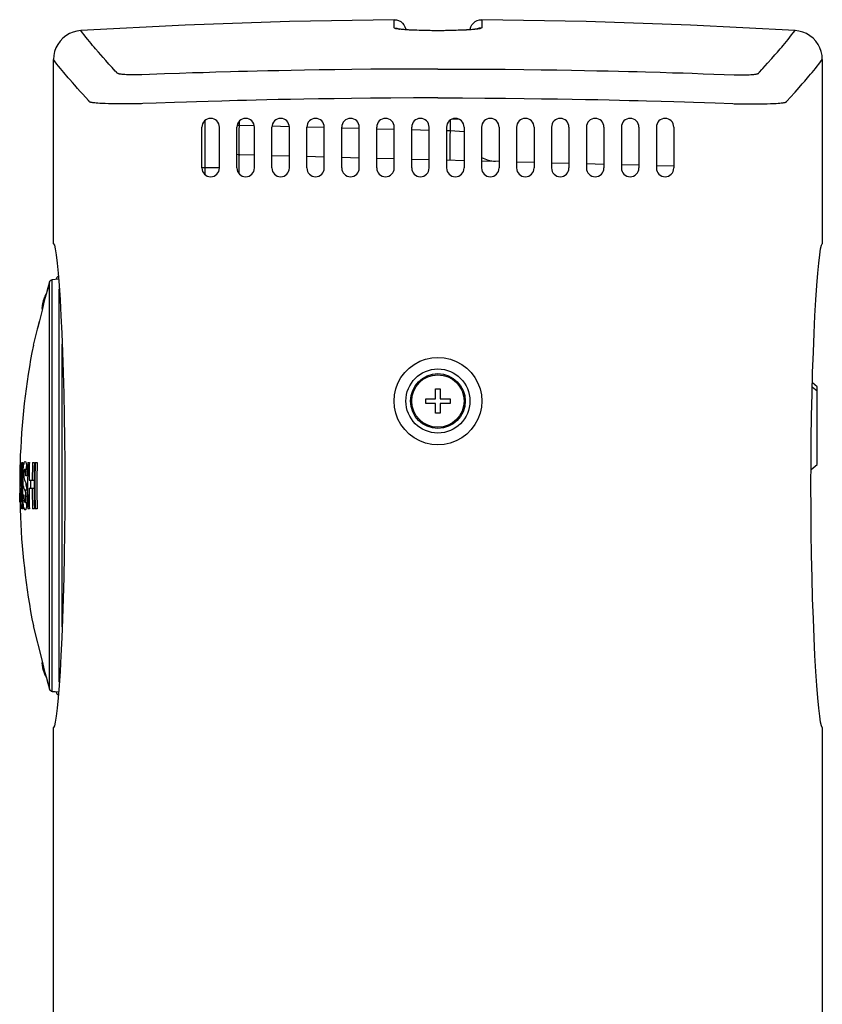
# Model space of a CAD drawing. Extents: x 2007 to 3605, y -1597 to -594.
# Drawn here: x 2204 to 2342, y -825 to -656 of the extents above; entities that cross this region are included whole.
import ezdxf

# ---------------------------------------------------------------- set-up
doc = ezdxf.new("R2010")
doc.units = 0
doc.header["$LTSCALE"] = 1.25
doc.layers.get('0').update_dxf_attribs({"linetype": 'CONTINUOUS'})

msp = doc.modelspace()

# ---------------------------------------------------------------- linework, layer by layer
at = {"color": 0, "linetype": 'CONTINUOUS'}
for p, q in [((2232.42, -656.91), (2214.51, -657.85)), ((2250.35, -656.29), (2232.42, -656.91)), ((2268.29, -656), (2250.35, -656.29)), ((2268.29, -656), (2268.68, -656.03)), ((2268.29, -657.4), (2268.29, -656)), ((2268.68, -656.03), (2269.06, -656.14)), ((2269.06, -656.14), (2269.41, -656.33)), ((2269.41, -656.33), (2269.71, -656.58)), ((2269.71, -656.58), (2269.96, -656.88)), ((2269.96, -656.88), (2270.15, -657.23)), ((2270.15, -657.23), (2270.27, -657.61)), ((2281.34, -657.61), (2281.46, -657.23)), ((2281.46, -657.23), (2281.64, -656.88)), ((2281.64, -656.88), (2281.9, -656.58)), ((2281.9, -656.58), (2282.2, -656.33)), ((2282.2, -656.33), (2282.55, -656.14)), ((2282.55, -656.14), (2282.93, -656.03)), ((2282.93, -656.03), (2283.32, -656)), ((2301.25, -656.29), (2283.32, -656)), ((2283.32, -656), (2283.32, -657.4)), ((2319.18, -656.91), (2301.25, -656.29)), ((2337.1, -657.85), (2319.18, -656.91)), ((2211.95, -658.74), (2211.42, -659.17)), ((2212.54, -658.39), (2211.95, -658.74)), ((2213.17, -658.12), (2212.54, -658.39)), ((2213.83, -657.94), (2213.17, -658.12)), ((2214.51, -657.85), (2213.83, -657.94)), ((2214.79, -658.23), (2214.51, -657.85)), ((2215.09, -658.62), (2214.79, -658.23)), ((2215.38, -659), (2215.09, -658.62)), ((2268.36, -657.47), (2268.29, -657.4)), ((2268.29, -657.4), (2268.74, -657.45)), ((2268.59, -657.54), (2268.36, -657.47)), ((2268.96, -657.6), (2268.59, -657.54)), ((2268.74, -657.45), (2269.16, -657.6)), ((2269.48, -657.67), (2268.96, -657.6)), ((2269.06, -657.59), (2269.05, -657.59)), ((2269.13, -657.6), (2269.06, -657.59)), ((2269.24, -657.62), (2269.13, -657.6)), ((2269.16, -657.6), (2269.18, -657.61)), ((2269.37, -657.64), (2269.24, -657.62)), ((2269.54, -657.66), (2269.37, -657.64)), ((2270.12, -657.72), (2269.48, -657.67)), ((2269.73, -657.68), (2269.54, -657.66)), ((2269.95, -657.7), (2269.73, -657.68)), ((2270.2, -657.72), (2269.95, -657.7)), ((2270.88, -657.77), (2270.12, -657.72)), ((2270.47, -657.74), (2270.2, -657.72)), ((2270.27, -657.61), (2270.28, -657.72)), ((2270.77, -657.75), (2270.47, -657.74)), ((2271.09, -657.77), (2270.77, -657.75)), ((2271.74, -657.81), (2270.88, -657.77)), ((2271.44, -657.79), (2271.09, -657.77)), ((2271.8, -657.81), (2271.44, -657.79)), ((2272.68, -657.84), (2271.74, -657.81)), ((2272.2, -657.82), (2271.8, -657.81)), ((2272.61, -657.83), (2272.2, -657.82)), ((2273.04, -657.85), (2272.61, -657.83)), ((2273.69, -657.87), (2272.68, -657.84)), ((2273.5, -657.86), (2273.04, -657.85)), ((2273.97, -657.87), (2273.5, -657.86)), ((2274.74, -657.88), (2273.69, -657.87)), ((2274.46, -657.87), (2273.97, -657.87)), ((2274.96, -657.88), (2274.46, -657.87)), ((2275.8, -657.89), (2274.74, -657.88)), ((2275.8, -657.88), (2274.96, -657.88)), ((2276.87, -657.88), (2275.8, -657.89)), ((2276.63, -657.88), (2275.8, -657.88)), ((2277.11, -657.87), (2276.61, -657.88)), ((2277.92, -657.87), (2276.87, -657.88)), ((2277.58, -657.87), (2277.1, -657.87)), ((2278.04, -657.86), (2277.57, -657.87)), ((2278.93, -657.84), (2277.92, -657.87)), ((2278.47, -657.85), (2278.03, -657.86)), ((2278.48, -657.85), (2278.04, -657.86)), ((2278.9, -657.84), (2278.47, -657.85)), ((2279.3, -657.82), (2278.89, -657.84)), ((2279.87, -657.81), (2278.93, -657.84)), ((2279.68, -657.81), (2279.29, -657.82)), ((2280.04, -657.8), (2279.67, -657.81)), ((2280.73, -657.77), (2279.87, -657.81)), ((2280.38, -657.78), (2280.04, -657.8)), ((2280.7, -657.76), (2280.38, -657.78)), ((2281, -657.74), (2280.69, -657.76)), ((2281.48, -657.72), (2280.73, -657.77)), ((2281.27, -657.73), (2280.99, -657.74)), ((2281.52, -657.71), (2281.27, -657.73)), ((2281.33, -657.72), (2281.34, -657.61)), ((2282.13, -657.67), (2281.48, -657.72)), ((2281.75, -657.69), (2281.52, -657.71)), ((2281.95, -657.67), (2281.75, -657.69)), ((2282.13, -657.65), (2281.95, -657.67)), ((2282.65, -657.61), (2282.13, -657.67)), ((2282.28, -657.63), (2282.13, -657.65)), ((2282.41, -657.61), (2282.28, -657.63)), ((2282.5, -657.6), (2282.41, -657.61)), ((2282.45, -657.6), (2282.43, -657.61)), ((2282.87, -657.45), (2282.45, -657.6)), ((2282.56, -657.59), (2282.5, -657.6)), ((2282.58, -657.58), (2282.56, -657.59)), ((2282.58, -657.58), (2282.58, -657.58)), ((2283.02, -657.54), (2282.65, -657.61)), ((2283.32, -657.4), (2282.87, -657.45)), ((2283.25, -657.47), (2283.02, -657.54)), ((2283.32, -657.4), (2283.25, -657.47)), ((2336.22, -659), (2336.52, -658.62)), ((2336.52, -658.62), (2336.81, -658.23)), ((2336.81, -658.23), (2337.1, -657.85)), ((2337.78, -657.94), (2337.1, -657.85)), ((2338.44, -658.12), (2337.78, -657.94)), ((2339.07, -658.39), (2338.44, -658.12)), ((2339.65, -658.74), (2339.07, -658.39)), ((2340.19, -659.17), (2339.65, -658.74)), ((2210.55, -660.23), (2210.24, -660.84)), ((2210.95, -659.67), (2210.55, -660.23)), ((2211.42, -659.17), (2210.95, -659.67)), ((2215.68, -659.37), (2215.38, -659)), ((2215.97, -659.72), (2215.68, -659.37)), ((2216.26, -660.07), (2215.97, -659.72)), ((2216.53, -660.4), (2216.26, -660.07)), ((2216.8, -660.71), (2216.53, -660.4)), ((2334.81, -660.71), (2335.07, -660.4)), ((2335.07, -660.4), (2335.35, -660.07)), ((2335.35, -660.07), (2335.63, -659.72)), ((2335.63, -659.72), (2335.93, -659.37)), ((2335.93, -659.37), (2336.22, -659)), ((2340.66, -659.67), (2340.19, -659.17)), ((2341.05, -660.23), (2340.66, -659.67)), ((2341.37, -660.84), (2341.05, -660.23)), ((2209.87, -662.15), (2209.82, -662.84)), ((2210.01, -661.48), (2209.87, -662.15)), ((2210.24, -660.84), (2210.01, -661.48)), ((2217.05, -661.01), (2216.8, -660.71)), ((2217.53, -661.56), (2217.05, -661.01)), ((2217.95, -662.04), (2217.53, -661.56)), ((2218.33, -662.47), (2217.95, -662.04)), ((2333.11, -662.67), (2333.66, -662.04)), ((2333.66, -662.04), (2334.08, -661.56)), ((2334.08, -661.56), (2334.56, -661.01)), ((2334.56, -661.01), (2334.81, -660.71)), ((2341.6, -661.48), (2341.37, -660.84)), ((2341.74, -662.15), (2341.6, -661.48)), ((2341.79, -662.84), (2341.74, -662.15)), ((2209.82, -694.45), (2209.82, -662.84)), ((2210.1, -663.22), (2209.82, -662.84)), ((2210.4, -663.6), (2210.1, -663.22)), ((2210.7, -663.98), (2210.4, -663.6)), ((2210.99, -664.35), (2210.7, -663.98)), ((2218.81, -663.02), (2218.33, -662.47)), ((2219.33, -663.6), (2218.81, -663.02)), ((2219.88, -664.22), (2219.33, -663.6)), ((2331.58, -664.38), (2332.4, -663.47)), ((2332.4, -663.47), (2333.11, -662.67)), ((2340.62, -664.35), (2340.91, -663.98)), ((2340.91, -663.98), (2341.21, -663.6)), ((2341.21, -663.6), (2341.5, -663.22)), ((2341.5, -663.22), (2341.79, -662.84)), ((2341.79, -662.84), (2341.79, -694.45)), ((2211.28, -664.7), (2210.99, -664.35)), ((2211.57, -665.05), (2211.28, -664.7)), ((2211.84, -665.37), (2211.57, -665.05)), ((2212.11, -665.69), (2211.84, -665.37)), ((2212.36, -665.98), (2212.11, -665.69)), ((2220.42, -664.81), (2219.88, -664.22)), ((2220.55, -664.96), (2220.42, -664.81)), ((2220.64, -665.06), (2220.55, -664.96)), ((2220.66, -665.08), (2220.64, -665.06)), ((2220.7, -665.12), (2220.66, -665.08)), ((2220.71, -665.14), (2220.7, -665.12)), ((2220.72, -665.15), (2220.71, -665.14)), ((2220.74, -665.16), (2220.72, -665.15)), ((2220.75, -665.18), (2220.74, -665.16)), ((2220.76, -665.19), (2220.75, -665.18)), ((2220.78, -665.2), (2220.76, -665.19)), ((2220.79, -665.21), (2220.78, -665.2)), ((2220.82, -665.22), (2220.79, -665.21)), ((2220.85, -665.24), (2220.82, -665.22)), ((2220.89, -665.25), (2220.85, -665.24)), ((2220.94, -665.27), (2220.89, -665.25)), ((2221, -665.29), (2220.94, -665.27)), ((2221.08, -665.31), (2221, -665.29)), ((2221.17, -665.33), (2221.08, -665.31)), ((2221.28, -665.35), (2221.17, -665.33)), ((2221.42, -665.37), (2221.28, -665.35)), ((2221.6, -665.39), (2221.42, -665.37)), ((2221.82, -665.41), (2221.6, -665.39)), ((2222.08, -665.43), (2221.82, -665.41)), ((2222.36, -665.45), (2222.08, -665.43)), ((2222.66, -665.46), (2222.36, -665.45)), ((2222.96, -665.47), (2222.66, -665.46)), ((2223.24, -665.48), (2222.96, -665.47)), ((2223.49, -665.48), (2223.24, -665.48)), ((2223.73, -665.48), (2223.49, -665.48)), ((2223.95, -665.48), (2223.73, -665.48)), ((2224.16, -665.48), (2223.95, -665.48)), ((2224.35, -665.47), (2224.16, -665.48)), ((2224.7, -665.46), (2224.35, -665.47)), ((2224.97, -665.46), (2224.7, -665.46)), ((2228.85, -665.31), (2224.97, -665.46)), ((2231.45, -665.22), (2228.85, -665.31)), ((2233.7, -665.14), (2231.45, -665.22)), ((2235.53, -665.09), (2233.7, -665.14)), ((2237.68, -665.02), (2235.53, -665.09)), ((2240.19, -664.95), (2237.68, -665.02)), ((2241.59, -664.91), (2240.19, -664.95)), ((2243.12, -664.87), (2241.59, -664.91)), ((2244.78, -664.83), (2243.12, -664.87)), ((2246.58, -664.79), (2244.78, -664.83)), ((2248.52, -664.75), (2246.58, -664.79)), ((2250.62, -664.71), (2248.52, -664.75)), ((2252.9, -664.66), (2250.62, -664.71)), ((2255.39, -664.62), (2252.9, -664.66)), ((2258.1, -664.58), (2255.39, -664.62)), ((2261.05, -664.54), (2258.1, -664.58)), ((2264.26, -664.51), (2261.05, -664.54)), ((2267.77, -664.49), (2264.26, -664.51)), ((2271.61, -664.47), (2267.77, -664.49)), ((2275.8, -664.46), (2271.61, -664.47)), ((2275.8, -664.46), (2280, -664.47)), ((2280, -664.47), (2283.83, -664.49)), ((2283.83, -664.49), (2287.34, -664.51)), ((2287.34, -664.51), (2290.56, -664.54)), ((2290.56, -664.54), (2293.51, -664.58)), ((2293.51, -664.58), (2296.22, -664.62)), ((2296.22, -664.62), (2298.71, -664.66)), ((2298.71, -664.66), (2300.99, -664.71)), ((2300.99, -664.71), (2303.09, -664.75)), ((2303.09, -664.75), (2305.03, -664.79)), ((2305.03, -664.79), (2306.82, -664.83)), ((2306.82, -664.83), (2308.49, -664.87)), ((2308.49, -664.87), (2310.02, -664.91)), ((2310.02, -664.91), (2311.42, -664.95)), ((2311.42, -664.95), (2313.93, -665.02)), ((2313.93, -665.02), (2316.08, -665.09)), ((2316.08, -665.09), (2317.9, -665.14)), ((2317.9, -665.14), (2319.47, -665.2)), ((2319.47, -665.2), (2321.34, -665.26)), ((2321.34, -665.26), (2323.16, -665.33)), ((2323.16, -665.33), (2324.94, -665.39)), ((2324.94, -665.39), (2326.64, -665.46)), ((2326.64, -665.46), (2326.91, -665.46)), ((2326.91, -665.46), (2327.26, -665.47)), ((2327.26, -665.47), (2327.45, -665.48)), ((2327.45, -665.48), (2327.65, -665.48)), ((2327.65, -665.48), (2327.88, -665.48)), ((2327.88, -665.48), (2328.11, -665.48)), ((2328.11, -665.48), (2328.37, -665.48)), ((2328.37, -665.48), (2328.65, -665.47)), ((2328.65, -665.47), (2328.95, -665.46)), ((2328.95, -665.46), (2329.25, -665.45)), ((2329.25, -665.45), (2329.53, -665.43)), ((2329.53, -665.43), (2329.79, -665.41)), ((2329.79, -665.41), (2330.01, -665.39)), ((2330.01, -665.39), (2330.18, -665.37)), ((2330.18, -665.37), (2330.32, -665.35)), ((2330.32, -665.35), (2330.44, -665.33)), ((2330.44, -665.33), (2330.53, -665.31)), ((2330.53, -665.31), (2330.61, -665.29)), ((2330.61, -665.29), (2330.67, -665.27)), ((2330.67, -665.27), (2330.72, -665.25)), ((2330.72, -665.25), (2330.76, -665.24)), ((2330.76, -665.24), (2330.79, -665.22)), ((2330.79, -665.22), (2330.81, -665.21)), ((2330.81, -665.21), (2330.83, -665.2)), ((2330.83, -665.2), (2330.85, -665.19)), ((2330.85, -665.19), (2330.86, -665.18)), ((2330.86, -665.18), (2330.87, -665.16)), ((2330.87, -665.16), (2330.88, -665.15)), ((2330.88, -665.15), (2330.9, -665.14)), ((2330.9, -665.14), (2330.91, -665.12)), ((2330.91, -665.12), (2330.95, -665.08)), ((2330.95, -665.08), (2330.97, -665.06)), ((2330.97, -665.06), (2331.03, -664.98)), ((2331.03, -664.98), (2331.41, -664.57)), ((2331.41, -664.57), (2331.58, -664.38)), ((2339.25, -665.98), (2339.5, -665.69)), ((2339.5, -665.69), (2339.77, -665.37)), ((2339.77, -665.37), (2340.04, -665.05)), ((2340.04, -665.05), (2340.33, -664.7)), ((2340.33, -664.7), (2340.62, -664.35)), ((2212.6, -666.26), (2212.36, -665.98)), ((2213.05, -666.78), (2212.6, -666.26)), ((2213.45, -667.24), (2213.05, -666.78)), ((2213.96, -667.82), (2213.45, -667.24)), ((2337.81, -667.64), (2338.35, -667.01)), ((2338.35, -667.01), (2338.78, -666.53)), ((2338.78, -666.53), (2339.25, -665.98)), ((2214.39, -668.3), (2213.96, -667.82)), ((2214.84, -668.8), (2214.39, -668.3)), ((2215.82, -669.89), (2214.84, -668.8)), ((2336.28, -669.34), (2337.1, -668.44)), ((2337.1, -668.44), (2337.81, -667.64)), ((2215.85, -669.92), (2215.82, -669.89)), ((2215.9, -669.97), (2215.85, -669.92)), ((2215.92, -670), (2215.9, -669.97)), ((2215.94, -670.02), (2215.92, -670)), ((2215.96, -670.04), (2215.94, -670.02)), ((2215.98, -670.06), (2215.96, -670.04)), ((2215.99, -670.08), (2215.98, -670.06)), ((2216.01, -670.1), (2215.99, -670.08)), ((2216.02, -670.11), (2216.01, -670.1)), ((2216.04, -670.13), (2216.02, -670.11)), ((2216.05, -670.14), (2216.04, -670.13)), ((2216.08, -670.15), (2216.05, -670.14)), ((2216.11, -670.16), (2216.08, -670.15)), ((2216.15, -670.17), (2216.11, -670.16)), ((2216.19, -670.18), (2216.15, -670.17)), ((2216.26, -670.2), (2216.19, -670.18)), ((2216.34, -670.22), (2216.26, -670.2)), ((2216.44, -670.23), (2216.34, -670.22)), ((2216.56, -670.25), (2216.44, -670.23)), ((2216.71, -670.27), (2216.56, -670.25)), ((2216.9, -670.29), (2216.71, -670.27)), ((2217.12, -670.31), (2216.9, -670.29)), ((2217.4, -670.33), (2217.12, -670.31)), ((2217.75, -670.35), (2217.4, -670.33)), ((2218.19, -670.37), (2217.75, -670.35)), ((2218.7, -670.39), (2218.19, -670.37)), ((2219.27, -670.41), (2218.7, -670.39)), ((2219.86, -670.42), (2219.27, -670.41)), ((2220.45, -670.43), (2219.86, -670.42)), ((2221.01, -670.44), (2220.45, -670.43)), ((2221.52, -670.44), (2221.01, -670.44)), ((2221.99, -670.44), (2221.52, -670.44)), ((2222.43, -670.44), (2221.99, -670.44)), ((2223.23, -670.43), (2222.43, -670.44)), ((2223.91, -670.43), (2223.23, -670.43)), ((2224.72, -670.41), (2223.91, -670.43)), ((2224.94, -670.41), (2224.72, -670.41)), ((2225.16, -670.4), (2224.94, -670.41)), ((2227.46, -670.31), (2225.16, -670.4)), ((2230.6, -670.2), (2227.46, -670.31)), ((2232.67, -670.13), (2230.6, -670.2)), ((2234.38, -670.08), (2232.67, -670.13)), ((2236.37, -670.02), (2234.38, -670.08)), ((2238.7, -669.95), (2236.37, -670.02)), ((2240.01, -669.91), (2238.7, -669.95)), ((2241.42, -669.88), (2240.01, -669.91)), ((2242.96, -669.84), (2241.42, -669.88)), ((2244.63, -669.8), (2242.96, -669.84)), ((2246.43, -669.75), (2244.63, -669.8)), ((2248.38, -669.71), (2246.43, -669.75)), ((2250.49, -669.67), (2248.38, -669.71)), ((2252.79, -669.63), (2250.49, -669.67)), ((2255.29, -669.59), (2252.79, -669.63)), ((2258.01, -669.55), (2255.29, -669.59)), ((2260.97, -669.51), (2258.01, -669.55)), ((2264.21, -669.48), (2260.97, -669.51)), ((2267.73, -669.45), (2264.21, -669.48)), ((2271.59, -669.43), (2267.73, -669.45)), ((2275.8, -669.43), (2271.59, -669.43)), ((2275.8, -669.43), (2280.02, -669.43)), ((2280.02, -669.43), (2283.87, -669.45)), ((2283.87, -669.45), (2287.4, -669.48)), ((2287.4, -669.48), (2290.63, -669.51)), ((2290.63, -669.51), (2293.6, -669.55)), ((2293.6, -669.55), (2296.32, -669.59)), ((2296.32, -669.59), (2298.82, -669.63)), ((2298.82, -669.63), (2301.12, -669.67)), ((2301.12, -669.67), (2303.23, -669.71)), ((2303.23, -669.71), (2305.18, -669.75)), ((2305.18, -669.75), (2306.98, -669.8)), ((2306.98, -669.8), (2308.65, -669.84)), ((2308.65, -669.84), (2310.19, -669.88)), ((2310.19, -669.88), (2311.6, -669.91)), ((2311.6, -669.91), (2314.12, -669.98)), ((2314.12, -669.98), (2316.28, -670.05)), ((2316.28, -670.05), (2318.12, -670.11)), ((2318.12, -670.11), (2319.69, -670.16)), ((2319.69, -670.16), (2321.57, -670.22)), ((2321.57, -670.22), (2323.4, -670.29)), ((2323.4, -670.29), (2326.45, -670.4)), ((2326.45, -670.4), (2326.66, -670.41)), ((2326.66, -670.41), (2326.89, -670.41)), ((2326.89, -670.41), (2327.15, -670.42)), ((2327.15, -670.42), (2328.02, -670.43)), ((2328.02, -670.43), (2328.76, -670.44)), ((2328.76, -670.44), (2329.61, -670.44)), ((2329.61, -670.44), (2330.09, -670.44)), ((2330.09, -670.44), (2330.6, -670.44)), ((2330.6, -670.44), (2331.16, -670.43)), ((2331.16, -670.43), (2331.75, -670.42)), ((2331.75, -670.42), (2332.34, -670.41)), ((2332.34, -670.41), (2332.91, -670.39)), ((2332.91, -670.39), (2333.42, -670.37)), ((2333.42, -670.37), (2333.86, -670.35)), ((2333.86, -670.35), (2334.21, -670.33)), ((2334.21, -670.33), (2334.49, -670.31)), ((2334.49, -670.31), (2334.71, -670.29)), ((2334.71, -670.29), (2334.9, -670.27)), ((2334.9, -670.27), (2335.05, -670.25)), ((2335.05, -670.25), (2335.17, -670.23)), ((2335.17, -670.23), (2335.27, -670.22)), ((2335.27, -670.22), (2335.35, -670.2)), ((2335.35, -670.2), (2335.41, -670.18)), ((2335.41, -670.18), (2335.46, -670.17)), ((2335.46, -670.17), (2335.5, -670.16)), ((2335.5, -670.16), (2335.53, -670.15)), ((2335.53, -670.15), (2335.55, -670.14)), ((2335.55, -670.14), (2335.57, -670.13)), ((2335.57, -670.13), (2335.58, -670.11)), ((2335.58, -670.11), (2335.6, -670.1)), ((2335.6, -670.1), (2335.61, -670.08)), ((2335.61, -670.08), (2335.63, -670.06)), ((2335.63, -670.06), (2335.65, -670.04)), ((2335.65, -670.04), (2335.67, -670.02)), ((2335.67, -670.02), (2335.69, -670)), ((2335.69, -670), (2335.76, -669.92)), ((2335.76, -669.92), (2336.28, -669.34)), ((2235.8, -673.34), (2235.8, -682.55)), ((2241.73, -674.14), (2241.34, -674.14)), ((2241.71, -674.92), (2241.73, -674.14)), ((2241.73, -674.14), (2241.73, -673.41)), ((2244.28, -674.21), (2241.73, -674.14)), ((2277.88, -673.26), (2277.88, -675.09)), ((2279.43, -673.08), (2278.18, -673.08)), ((2235.3, -681.44), (2235.3, -674.44)), ((2238.3, -681.44), (2238.3, -674.44)), ((2241.3, -681.44), (2241.3, -674.44)), ((2241.7, -676.41), (2241.71, -675.68)), ((2241.71, -675.68), (2241.71, -674.92)), ((2244.3, -681.44), (2244.3, -674.44)), ((2247.3, -681.44), (2247.3, -674.44)), ((2250.29, -674.36), (2247.32, -674.29)), ((2250.3, -681.44), (2250.3, -674.44)), ((2253.3, -681.44), (2253.3, -674.44)), ((2256.3, -674.52), (2253.3, -674.44)), ((2256.3, -681.44), (2256.3, -674.44)), ((2259.3, -681.44), (2259.3, -674.44)), ((2262.3, -674.68), (2259.3, -674.6)), ((2262.3, -681.44), (2262.3, -674.44)), ((2265.3, -681.44), (2265.3, -674.44)), ((2268.3, -674.83), (2265.3, -674.76)), ((2268.3, -681.44), (2268.3, -674.44)), ((2271.3, -681.44), (2271.3, -674.44)), ((2274.3, -674.99), (2271.3, -674.91)), ((2274.3, -681.44), (2274.3, -674.44)), ((2277.3, -674.44), (2277.3, -681.44)), ((2277.88, -675.09), (2277.3, -675.07)), ((2277.88, -675.09), (2277.86, -675.95)), ((2280.3, -675.25), (2277.88, -675.09)), ((2280.3, -674.44), (2280.3, -681.44)), ((2283.3, -674.44), (2283.3, -681.44)), ((2286.3, -674.44), (2286.3, -681.44)), ((2289.3, -674.44), (2289.3, -681.44)), ((2292.3, -674.44), (2292.3, -681.44)), ((2295.3, -674.44), (2295.3, -681.44)), ((2298.3, -674.44), (2298.3, -681.44)), ((2301.3, -674.44), (2301.3, -681.44)), ((2304.3, -674.44), (2304.3, -681.44)), ((2307.3, -674.44), (2307.3, -681.44)), ((2310.3, -674.44), (2310.3, -681.44)), ((2313.3, -674.44), (2313.3, -681.44)), ((2316.3, -674.44), (2316.3, -681.44)), ((2241.69, -677.08), (2241.7, -676.41)), ((2241.69, -677.67), (2241.69, -677.08)), ((2277.85, -676.79), (2277.83, -677.58)), ((2277.86, -675.95), (2277.85, -676.79)), ((2241.69, -678.18), (2241.69, -677.67)), ((2241.7, -678.59), (2241.69, -678.18)), ((2241.71, -678.89), (2241.7, -678.59)), ((2241.71, -679.08), (2241.71, -678.89)), ((2241.73, -679.14), (2241.71, -679.08)), ((2241.71, -679.34), (2241.72, -679.19)), ((2241.72, -679.19), (2241.73, -679.14)), ((2241.73, -679.14), (2244.3, -679.2)), ((2277.83, -677.58), (2277.83, -678.3)), ((2277.83, -678.3), (2277.83, -678.91)), ((2277.83, -678.91), (2277.83, -679.41)), ((2241.69, -680.38), (2241.7, -679.94)), ((2241.69, -680.89), (2241.69, -680.38)), ((2241.69, -681.48), (2241.69, -680.89)), ((2241.7, -679.59), (2241.71, -679.34)), ((2241.7, -679.94), (2241.7, -679.59)), ((2247.3, -679.28), (2250.3, -679.36)), ((2253.3, -679.44), (2256.3, -679.52)), ((2259.3, -679.6), (2262.3, -679.68)), ((2265.3, -679.75), (2268.3, -679.83)), ((2271.3, -679.91), (2274.3, -679.99)), ((2277.3, -680.07), (2280.3, -680.15)), ((2277.83, -679.41), (2277.85, -679.78)), ((2277.85, -679.78), (2277.86, -680.01)), ((2277.86, -680.01), (2277.88, -680.08)), ((2283.3, -680.23), (2286.3, -680.3)), ((2289.3, -680.38), (2292.3, -680.46)), ((2295.3, -680.54), (2298.3, -680.62)), ((2301.3, -680.7), (2304.3, -680.78)), ((2307.3, -680.85), (2310.3, -680.93)), ((2238.3, -681.44), (2235.3, -681.44)), ((2241.7, -682.45), (2241.69, -681.48)), ((2313.3, -681.01), (2316.3, -681.09)), ((2209.82, -694.45), (2209.96, -694.69)), ((2341.65, -694.69), (2341.79, -694.45)), ((2209.96, -694.69), (2210.11, -695.33)), ((2210.11, -695.33), (2210.27, -696.35)), ((2341.34, -696.35), (2341.49, -695.33)), ((2341.49, -695.33), (2341.65, -694.69)), ((2210.27, -696.35), (2210.43, -697.75)), ((2210.43, -697.75), (2210.6, -699.51)), ((2341.01, -699.51), (2341.17, -697.75)), ((2341.17, -697.75), (2341.34, -696.35)), ((2210.6, -699.51), (2210.76, -701.62)), ((2340.84, -701.62), (2341.01, -699.51)), ((2209.15, -700.99), (2208.68, -702.63)), ((2209.15, -700.99), (2208.7, -702.54)), ((2209.15, -700.99), (2209.21, -700.85)), ((2209.2, -700.86), (2209.15, -700.99)), ((2209.15, -770.9), (2209.15, -700.99)), ((2209.15, -700.99), (2209.15, -700.99)), ((2209.3, -700.75), (2209.2, -700.86)), ((2209.21, -700.85), (2209.31, -700.74)), ((2209.43, -700.67), (2209.3, -700.75)), ((2209.31, -700.74), (2209.44, -700.67)), ((2209.58, -700.63), (2209.43, -700.67)), ((2209.44, -700.67), (2209.58, -700.64)), ((2210.68, -700.53), (2209.58, -700.63)), ((2210.68, -700.54), (2209.58, -700.64)), ((2209.58, -700.63), (2209.58, -700.64)), ((2209.58, -771.25), (2209.58, -700.64)), ((2210.3, -700.51), (2210.3, -700.57)), ((2208.7, -702.54), (2208.24, -704.25)), ((2210.76, -701.62), (2210.93, -704.05)), ((2210.8, -769.67), (2210.8, -702.21)), ((2340.68, -704.05), (2340.84, -701.62)), ((2208.24, -704.25), (2207.84, -705.82)), ((2208.18, -703.84), (2208.19, -703.84)), ((2210.93, -704.05), (2211.08, -706.79)), ((2340.53, -706.79), (2340.68, -704.05)), ((2207.84, -705.82), (2207.1, -708.82)), ((2207.83, -705.54), (2207.91, -705.54)), ((2207.84, -705.82), (2207.84, -705.82)), ((2207.37, -707.73), (2206.35, -711.85)), ((2211.08, -706.79), (2211.23, -709.8)), ((2340.38, -709.8), (2340.53, -706.79)), ((2207.07, -708.93), (2207.03, -709.11)), ((2211.23, -709.8), (2211.36, -713.06)), ((2340.25, -713.06), (2340.38, -709.8)), ((2211.3, -760.2), (2211.3, -711.68)), ((2211.36, -713.06), (2211.48, -716.53)), ((2271.72, -715.14), (2272.67, -714.62)), ((2272.67, -714.62), (2273.68, -714.25)), ((2273.68, -714.25), (2274.74, -714.02)), ((2274.74, -714.02), (2275.81, -713.94)), ((2275.81, -713.94), (2276.88, -714.02)), ((2276.88, -714.02), (2277.94, -714.25)), ((2277.94, -714.25), (2278.94, -714.63)), ((2278.94, -714.63), (2279.89, -715.14)), ((2340.13, -716.53), (2340.25, -713.06)), ((2270.1, -716.54), (2270.86, -715.78)), ((2270.86, -715.78), (2271.72, -715.14)), ((2279.89, -715.14), (2280.75, -715.78)), ((2280.75, -715.78), (2281.5, -716.54)), ((2211.48, -716.53), (2211.58, -720.19)), ((2268.94, -718.35), (2269.46, -717.4)), ((2269.46, -717.4), (2270.1, -716.54)), ((2281.5, -716.54), (2282.15, -717.4)), ((2282.15, -717.4), (2282.66, -718.35)), ((2340.03, -720.19), (2340.13, -716.53)), ((2268.35, -720.4), (2268.57, -719.36)), ((2268.57, -719.36), (2268.94, -718.35)), ((2275.4, -719.34), (2276.2, -719.34)), ((2275.4, -721.04), (2275.4, -719.34)), ((2276.2, -719.34), (2276.2, -721.04)), ((2282.66, -718.35), (2283.04, -719.35)), ((2283.04, -719.35), (2283.26, -720.4)), ((2340.9, -719.77), (2340.06, -719.04)), ((2340.9, -719.02), (2340.08, -718.3)), ((2340.9, -732.32), (2340.9, -719.02)), ((2211.58, -720.19), (2211.66, -724)), ((2268.27, -721.44), (2268.35, -720.4)), ((2268.35, -722.49), (2268.27, -721.44)), ((2273.7, -721.04), (2275.4, -721.04)), ((2273.7, -721.84), (2273.7, -721.04)), ((2276.2, -721.04), (2277.9, -721.04)), ((2277.9, -721.04), (2277.9, -721.84)), ((2283.26, -720.4), (2283.33, -721.44)), ((2283.33, -721.44), (2283.26, -722.49)), ((2339.95, -724), (2340.03, -720.19)), ((2268.57, -723.53), (2268.35, -722.49)), ((2275.4, -721.84), (2273.7, -721.84)), ((2275.4, -723.54), (2275.4, -721.84)), ((2276.2, -721.84), (2276.2, -723.54)), ((2277.9, -721.84), (2276.2, -721.84)), ((2283.26, -722.49), (2283.04, -723.53)), ((2211.66, -724), (2211.72, -727.92)), ((2268.95, -724.54), (2268.57, -723.53)), ((2269.46, -725.49), (2268.95, -724.54)), ((2276.2, -723.54), (2275.4, -723.54)), ((2282.66, -724.54), (2282.15, -725.48)), ((2283.04, -723.53), (2282.66, -724.54)), ((2339.89, -727.92), (2339.95, -724)), ((2270.11, -726.35), (2269.46, -725.49)), ((2270.86, -727.1), (2270.11, -726.35)), ((2281.51, -726.34), (2280.75, -727.1)), ((2282.15, -725.48), (2281.51, -726.34)), ((2211.72, -727.92), (2211.75, -731.91)), ((2271.72, -727.75), (2270.86, -727.1)), ((2272.67, -728.26), (2271.72, -727.75)), ((2279.89, -727.74), (2278.94, -728.26)), ((2280.75, -727.1), (2279.89, -727.74)), ((2339.85, -731.91), (2339.89, -727.92)), ((2273.68, -728.64), (2272.67, -728.26)), ((2274.73, -728.87), (2273.68, -728.64)), ((2275.81, -728.94), (2274.73, -728.87)), ((2276.88, -728.87), (2275.81, -728.94)), ((2277.93, -728.64), (2276.88, -728.87)), ((2278.94, -728.26), (2277.93, -728.64)), ((2204.07, -731.99), (2204.09, -731.99)), ((2204.1, -731.99), (2204.24, -731.99)), ((2204.11, -733.31), (2204.34, -733.31)), ((2204.21, -733.35), (2204.2, -733.31)), ((2204.24, -731.99), (2204.26, -732.03)), ((2204.26, -732.03), (2204.28, -732.13)), ((2204.28, -732.13), (2204.3, -732.27)), ((2204.3, -732.27), (2204.31, -732.44)), ((2204.31, -732.44), (2204.33, -732.63)), ((2204.33, -732.63), (2204.33, -732.85)), ((2204.33, -732.85), (2204.34, -733.1)), ((2204.34, -733.1), (2204.34, -733.37)), ((2204.44, -731.97), (2204.57, -731.97)), ((2204.59, -733.37), (2204.62, -733.06)), ((2204.62, -733.06), (2204.64, -732.78)), ((2204.64, -732.78), (2204.68, -732.55)), ((2204.68, -732.55), (2204.71, -732.35)), ((2204.71, -732.35), (2204.75, -732.18)), ((2204.75, -732.18), (2204.78, -732.05)), ((2204.78, -732.05), (2204.82, -731.94)), ((2204.8, -733.31), (2204.78, -733.39)), ((2204.82, -733.24), (2204.8, -733.31)), ((2204.82, -731.94), (2204.87, -731.87)), ((2204.84, -733.19), (2204.82, -733.24)), ((2204.86, -733.17), (2204.84, -733.19)), ((2204.88, -733.15), (2204.86, -733.17)), ((2204.87, -731.87), (2204.91, -731.82)), ((2204.9, -733.15), (2204.88, -733.15)), ((2204.94, -733.17), (2204.9, -733.15)), ((2204.9, -733.15), (2205.25, -733.15)), ((2204.91, -731.82), (2204.95, -731.81)), ((2204.97, -733.22), (2204.94, -733.17)), ((2204.95, -731.81), (2205.01, -731.84)), ((2205, -733.31), (2204.97, -733.22)), ((2205.02, -733.42), (2205, -733.31)), ((2205.01, -731.84), (2205.08, -731.95)), ((2205.08, -731.95), (2205.14, -732.15)), ((2205.12, -733), (2205.11, -733.15)), ((2205.15, -732.72), (2205.12, -733)), ((2205.14, -732.15), (2205.19, -732.45)), ((2205.19, -732.48), (2205.15, -732.72)), ((2205.19, -732.45), (2205.23, -732.83)), ((2205.19, -732.47), (2205.19, -732.48)), ((2205.23, -732.83), (2205.26, -733.28)), ((2205.26, -733.28), (2205.27, -733.78)), ((2205.43, -731.97), (2205.67, -731.97)), ((2206.22, -731.97), (2206.54, -731.97)), ((2206.68, -731.97), (2207.02, -731.97)), ((2211.75, -731.91), (2211.77, -735.94)), ((2339.84, -735.94), (2339.85, -731.91)), ((2339.9, -733.19), (2339.85, -733.19)), ((2339.9, -733.19), (2340.9, -732.32)), ((2204.19, -735.07), (2204.2, -735)), ((2204.2, -735), (2204.21, -734.91)), ((2204.22, -733.49), (2204.21, -733.35)), ((2204.21, -734.91), (2204.22, -734.79)), ((2204.23, -733.69), (2204.22, -733.49)), ((2204.22, -734.65), (2204.23, -734.49)), ((2204.22, -734.79), (2204.22, -734.65)), ((2204.24, -733.93), (2204.23, -733.69)), ((2204.23, -734.17), (2204.24, -733.93)), ((2204.23, -734.34), (2204.23, -734.17)), ((2204.23, -734.17), (2204.33, -734.17)), ((2204.23, -734.49), (2204.23, -734.34)), ((2204.31, -734.88), (2204.3, -735.13)), ((2204.32, -734.59), (2204.31, -734.88)), ((2204.33, -734.28), (2204.32, -734.59)), ((2204.34, -733.97), (2204.33, -734.28)), ((2204.34, -733.37), (2204.34, -733.67)), ((2204.34, -733.67), (2204.34, -733.97)), ((2204.56, -734.46), (2204.57, -734.06)), ((2204.57, -734.85), (2204.56, -734.46)), ((2204.57, -734.06), (2204.58, -733.71)), ((2204.57, -734.06), (2204.73, -734.06)), ((2204.58, -735.22), (2204.57, -734.85)), ((2204.58, -733.71), (2204.59, -733.37)), ((2204.74, -733.81), (2204.73, -733.98)), ((2204.73, -733.98), (2204.73, -734.15)), ((2204.73, -734.15), (2204.73, -734.28)), ((2204.73, -734.28), (2204.73, -734.41)), ((2204.73, -734.41), (2204.74, -734.52)), ((2204.75, -733.65), (2204.74, -733.81)), ((2204.74, -734.52), (2204.74, -734.62)), ((2204.74, -734.62), (2204.75, -734.71)), ((2204.77, -733.51), (2204.75, -733.65)), ((2204.75, -734.71), (2204.77, -734.79)), ((2204.78, -733.39), (2204.77, -733.51)), ((2204.77, -734.79), (2204.78, -734.85)), ((2204.78, -734.85), (2204.8, -734.91)), ((2204.8, -734.91), (2204.82, -734.96)), ((2204.82, -734.96), (2204.84, -735.01)), ((2204.84, -735.01), (2204.86, -735.05)), ((2205.04, -733.56), (2205.02, -733.42)), ((2205.05, -733.72), (2205.04, -733.56)), ((2205.06, -733.89), (2205.05, -733.72)), ((2205.07, -734.09), (2205.06, -733.89)), ((2205.07, -734.3), (2205.07, -734.09)), ((2205.28, -734.3), (2205.07, -734.3)), ((2205.27, -733.78), (2205.28, -734.3)), ((2204.09, -735.17), (2204.29, -735.17)), ((2204.09, -736.4), (2204.31, -736.4)), ((2204.16, -735.17), (2204.17, -735.17)), ((2204.17, -735.15), (2204.18, -735.12)), ((2204.17, -735.17), (2204.17, -735.15)), ((2204.18, -736.43), (2204.17, -736.4)), ((2204.18, -735.12), (2204.19, -735.07)), ((2204.2, -736.54), (2204.18, -736.43)), ((2204.21, -736.72), (2204.2, -736.54)), ((2204.26, -735.53), (2204.25, -735.67)), ((2204.25, -735.67), (2204.27, -735.85)), ((2204.28, -735.35), (2204.26, -735.53)), ((2204.27, -735.85), (2204.29, -736.05)), ((2204.3, -735.13), (2204.28, -735.35)), ((2204.29, -736.05), (2204.3, -736.28)), ((2204.3, -736.28), (2204.32, -736.53)), ((2204.32, -736.53), (2204.33, -736.82)), ((2204.6, -735.55), (2204.58, -735.22)), ((2204.62, -735.83), (2204.6, -735.55)), ((2204.66, -736.06), (2204.62, -735.83)), ((2204.7, -736.24), (2204.66, -736.06)), ((2204.74, -736.38), (2204.7, -736.24)), ((2204.78, -736.49), (2204.74, -736.38)), ((2204.82, -736.58), (2204.78, -736.49)), ((2204.87, -736.67), (2204.82, -736.58)), ((2204.86, -735.05), (2204.88, -735.1)), ((2204.9, -736.72), (2204.87, -736.67)), ((2204.87, -736.67), (2205.28, -736.67)), ((2204.88, -735.1), (2204.92, -735.16)), ((2204.92, -735.16), (2204.96, -735.22)), ((2204.96, -735.22), (2204.99, -735.29)), ((2204.99, -735.29), (2205.03, -735.37)), ((2205.03, -735.37), (2205.07, -735.46)), ((2205.07, -735.46), (2205.11, -735.57)), ((2205.12, -735.8), (2205.1, -735.54)), ((2205.11, -735.57), (2205.15, -735.72)), ((2205.17, -736.09), (2205.12, -735.8)), ((2205.15, -735.72), (2205.2, -735.93)), ((2205.22, -736.32), (2205.17, -736.09)), ((2205.2, -735.93), (2205.24, -736.18)), ((2205.26, -736.44), (2205.22, -736.32)), ((2205.24, -736.18), (2205.26, -736.43)), ((2205.26, -736.43), (2205.29, -736.71)), ((2205.61, -735.03), (2206.49, -735.03)), ((2205.61, -736.41), (2206.49, -736.41)), ((2211.77, -735.94), (2211.75, -739.98)), ((2339.85, -739.98), (2339.84, -735.94)), ((2204.02, -737.56), (2204.02, -737.26)), ((2204.02, -737.26), (2204.03, -737.26)), ((2204.03, -738.13), (2204.02, -737.56)), ((2204.03, -738.53), (2204.03, -738.13)), ((2204.04, -737.87), (2204.07, -739.72)), ((2204.23, -736.95), (2204.21, -736.72)), ((2204.22, -738.49), (2204.23, -738.35)), ((2204.24, -737.22), (2204.23, -736.95)), ((2204.23, -738.35), (2204.24, -738.17)), ((2204.24, -737.48), (2204.24, -737.22)), ((2204.24, -737.72), (2204.24, -737.48)), ((2204.24, -737.49), (2204.35, -737.49)), ((2204.24, -737.96), (2204.24, -737.72)), ((2204.24, -738.17), (2204.24, -737.96)), ((2204.33, -736.82), (2204.34, -737.13)), ((2204.34, -737.13), (2204.35, -737.46)), ((2204.35, -737.46), (2204.36, -737.78)), ((2204.36, -737.78), (2204.36, -738.21)), ((2204.36, -738.21), (2204.36, -738.62)), ((2204.56, -737.89), (2204.55, -737.51)), ((2204.55, -737.51), (2204.7, -737.51)), ((2204.57, -738.27), (2204.56, -737.89)), ((2204.59, -738.63), (2204.57, -738.27)), ((2204.7, -737.51), (2204.71, -737.72)), ((2204.71, -737.72), (2204.72, -737.93)), ((2204.72, -737.93), (2204.73, -738.13)), ((2204.73, -738.13), (2204.75, -738.3)), ((2204.75, -738.3), (2204.77, -738.44)), ((2204.93, -736.77), (2204.9, -736.72)), ((2204.96, -736.83), (2204.93, -736.77)), ((2204.99, -736.89), (2204.96, -736.83)), ((2205.01, -736.96), (2204.99, -736.89)), ((2205.03, -737.05), (2205.01, -736.96)), ((2205.05, -737.16), (2205.03, -737.05)), ((2205.06, -737.29), (2205.05, -737.16)), ((2205.07, -737.44), (2205.06, -737.29)), ((2205.06, -738.42), (2205.07, -738.31)), ((2205.08, -737.6), (2205.07, -737.44)), ((2205.07, -738.31), (2205.08, -738.19)), ((2205.09, -737.76), (2205.08, -737.6)), ((2205.08, -738.06), (2205.09, -737.91)), ((2205.08, -738.19), (2205.08, -738.06)), ((2205.09, -737.91), (2205.09, -737.76)), ((2205.09, -737.76), (2205.32, -737.76)), ((2205.29, -736.71), (2205.3, -737)), ((2205.31, -738.36), (2205.29, -738.7)), ((2205.3, -737), (2205.31, -737.31)), ((2205.31, -737.31), (2205.32, -737.63)), ((2205.32, -738), (2205.31, -738.36)), ((2205.32, -737.63), (2205.32, -738)), ((2204.04, -738.66), (2204.03, -738.53)), ((2204.04, -738.75), (2204.04, -738.66)), ((2204.04, -738.78), (2204.04, -738.75)), ((2204.04, -738.78), (2204.05, -738.78)), ((2204.07, -739.72), (2204.07, -739.95)), ((2204.07, -739.95), (2204.07, -740.02)), ((2204.25, -739.94), (2204.1, -739.94)), ((2204.11, -738.6), (2204.36, -738.6)), ((2204.2, -738.6), (2204.21, -738.57)), ((2204.21, -738.57), (2204.22, -738.49)), ((2204.28, -739.89), (2204.25, -739.94)), ((2204.31, -739.76), (2204.28, -739.89)), ((2204.33, -739.57), (2204.31, -739.76)), ((2204.34, -739.31), (2204.33, -739.57)), ((2204.35, -739), (2204.34, -739.31)), ((2204.36, -738.62), (2204.35, -739)), ((2204.57, -739.91), (2204.44, -739.91)), ((2204.62, -738.95), (2204.59, -738.63)), ((2204.65, -739.24), (2204.62, -738.95)), ((2204.69, -739.49), (2204.65, -739.24)), ((2204.73, -739.69), (2204.69, -739.49)), ((2204.77, -739.84), (2204.73, -739.69)), ((2204.77, -738.44), (2204.79, -738.56)), ((2204.81, -739.95), (2204.77, -739.84)), ((2204.79, -738.56), (2204.81, -738.64)), ((2204.81, -738.64), (2204.84, -738.71)), ((2204.86, -740.03), (2204.81, -739.95)), ((2204.84, -738.71), (2204.86, -738.75)), ((2204.86, -738.75), (2204.89, -738.77)), ((2204.9, -740.08), (2204.86, -740.03)), ((2204.89, -738.77), (2204.91, -738.78)), ((2204.95, -740.09), (2204.9, -740.08)), ((2204.91, -738.78), (2204.94, -738.76)), ((2204.91, -738.78), (2205.28, -738.78)), ((2204.94, -738.76), (2204.97, -738.73)), ((2204.99, -740.08), (2204.95, -740.09)), ((2204.97, -738.73), (2205, -738.68)), ((2205.04, -740.03), (2204.99, -740.08)), ((2205, -738.68), (2205.02, -738.6)), ((2205.02, -738.6), (2205.04, -738.52)), ((2205.04, -738.52), (2205.06, -738.42)), ((2205.08, -739.94), (2205.04, -740.03)), ((2205.12, -739.82), (2205.08, -739.94)), ((2205.11, -738.78), (2205.13, -739.05)), ((2205.16, -739.67), (2205.12, -739.82)), ((2205.13, -739.05), (2205.17, -739.34)), ((2205.2, -739.48), (2205.16, -739.67)), ((2205.17, -739.34), (2205.2, -739.51)), ((2205.23, -739.26), (2205.2, -739.48)), ((2205.26, -739), (2205.23, -739.26)), ((2205.29, -738.7), (2205.26, -739)), ((2205.68, -739.91), (2205.43, -739.91)), ((2206.54, -739.91), (2206.22, -739.91)), ((2207.02, -739.91), (2206.68, -739.91)), ((2211.75, -739.98), (2211.72, -743.97)), ((2339.89, -743.97), (2339.85, -739.98)), ((2211.72, -743.97), (2211.66, -747.89)), ((2339.95, -747.89), (2339.89, -743.97)), ((2211.66, -747.89), (2211.58, -751.7)), ((2340.03, -751.7), (2339.95, -747.89)), ((2211.58, -751.7), (2211.48, -755.35)), ((2340.13, -755.35), (2340.03, -751.7)), ((2211.48, -755.35), (2211.36, -758.83)), ((2340.25, -758.83), (2340.13, -755.35)), ((2206.35, -760.04), (2207.84, -766.06)), ((2211.36, -758.83), (2211.23, -762.09)), ((2340.38, -762.09), (2340.25, -758.83)), ((2211.23, -762.09), (2211.08, -765.1)), ((2340.53, -765.1), (2340.38, -762.09)), ((2211.08, -765.1), (2210.93, -767.83)), ((2340.68, -767.83), (2340.53, -765.1)), ((2207.91, -766.34), (2207.83, -766.34)), ((2207.84, -766.06), (2208.24, -767.63)), ((2207.84, -766.06), (2207.84, -766.06)), ((2207.84, -766.06), (2208.24, -767.64)), ((2208.19, -768.04), (2208.18, -768.04)), ((2208.24, -767.63), (2208.7, -769.34)), ((2210.93, -767.83), (2210.76, -770.27)), ((2340.84, -770.27), (2340.68, -767.83)), ((2208.68, -769.25), (2209.15, -770.9)), ((2210.76, -770.27), (2210.6, -772.38)), ((2341.01, -772.38), (2340.84, -770.27)), ((2209.15, -770.9), (2209.21, -771.03)), ((2209.15, -770.9), (2209.21, -771.03)), ((2209.15, -770.9), (2209.15, -770.9)), ((2209.21, -771.03), (2209.31, -771.14)), ((2209.21, -771.03), (2209.31, -771.14)), ((2209.31, -771.14), (2209.44, -771.22)), ((2209.31, -771.14), (2209.44, -771.22)), ((2209.44, -771.22), (2209.58, -771.26)), ((2209.44, -771.22), (2209.58, -771.25)), ((2209.58, -771.25), (2210.68, -771.35)), ((2209.58, -771.26), (2209.58, -771.25)), ((2209.58, -771.26), (2210.68, -771.35)), ((2210.3, -771.32), (2210.3, -771.38)), ((2210.6, -772.38), (2210.43, -774.14)), ((2341.17, -774.14), (2341.01, -772.38)), ((2210.27, -775.54), (2210.11, -776.56)), ((2210.43, -774.14), (2210.27, -775.54)), ((2341.34, -775.54), (2341.17, -774.14)), ((2341.49, -776.56), (2341.34, -775.54)), ((2209.96, -777.19), (2209.82, -777.44)), ((2210.11, -776.56), (2209.96, -777.19)), ((2341.65, -777.19), (2341.49, -776.56)), ((2341.79, -777.44), (2341.65, -777.19)), ((2209.82, -869.05), (2209.82, -777.44)), ((2341.79, -777.44), (2341.79, -869.05))]:
    msp.add_line(p, q, dxfattribs=at)
for radius in [5.5, 4.7, 4.5]:
    msp.add_circle((2275.8, -721.44), radius, dxfattribs=at)
for centre, radius, start, end in [((2236.8, -674.44), 1.5, 0, 180), ((2242.8, -674.44), 1.5, 0, 180), ((2248.8, -674.44), 1.5, 0, 180), ((2254.8, -674.44), 1.5, 0, 180), ((2260.8, -674.44), 1.5, 0, 180), ((2266.8, -674.44), 1.5, 0, 180), ((2272.8, -674.44), 1.5, 0, 180), ((2278.8, -674.44), 1.5, 0, 180), ((2284.8, -674.44), 1.5, 0, 180), ((2290.8, -674.44), 1.5, 0, 180), ((2296.8, -674.44), 1.5, 0, 180), ((2302.8, -674.44), 1.5, 0, 180), ((2308.8, -674.44), 1.5, 0, 180), ((2314.8, -674.44), 1.5, 0, 180), ((2241.8, -676.14), 3, 260.3769, 268.5), ((2285.8, -675.29), 5, 239.9606, 268.5), ((2236.8, -681.44), 1.5, 180, 0), ((2242.8, -681.44), 1.5, 180, 0), ((2248.8, -681.44), 1.5, 180, 0), ((2254.8, -681.44), 1.5, 180, 0), ((2260.8, -681.44), 1.5, 180, 0), ((2266.8, -681.44), 1.5, 180, 0), ((2272.8, -681.44), 1.5, 180, 0), ((2278.8, -681.44), 1.5, 180, 0), ((2284.8, -681.44), 1.5, 180, 0), ((2290.8, -681.44), 1.5, 180, 0), ((2296.8, -681.44), 1.5, 180, 0), ((2302.8, -681.44), 1.5, 180, 0), ((2308.8, -681.44), 1.5, 180, 0), ((2314.8, -681.44), 1.5, 180, 0), ((2210.8, -700.51), 0.5, 109.2592, 180), ((2213.9, -705.94), 6.09, 159.8179, 176.2321), ((2213.9, -705.94), 6.1, 152.0088, 159.8632), ((2329.01, -735.94), 125, 168.8855, 178.186), ((2329.01, -735.94), 125, 178.1887, 180.6032), ((2329.01, -735.94), 124.98, 178.1885, 180.8849), ((2329.01, -735.94), 124.97, 178.1883, 181.8314), ((2329.01, -735.94), 124.92, 178.791, 179.6462), ((2329.01, -735.94), 124.63, 178.175, 181.8254), ((2329.01, -735.94), 124.51, 178.1731, 181.8273), ((2329.01, -735.94), 123.64, 178.1604, 181.84), ((2329.01, -735.94), 123.4, 178.1567, 179.5739), ((2329.01, -735.94), 122.85, 178.1485, 179.5719), ((2329.01, -735.94), 122.53, 178.1436, 181.8568), ((2329.01, -735.94), 122.4, 178.1416, 181.8588), ((2329.01, -735.94), 122.05, 178.1363, 181.864), ((2329.01, -735.94), 124.92, 180.2102, 181.2208), ((2329.01, -735.94), 123.4, 180.2157, 181.8437), ((2329.01, -735.94), 123.14, 179.5727, 180.2163), ((2329.01, -735.94), 122.85, 180.2166, 181.8519), ((2329.01, -735.94), 125, 181.8711, 191.1145), ((2213.9, -765.94), 6.09, 183.7679, 200.1821), ((2213.9, -765.94), 6.1, 200.1368, 207.9897), ((2210.8, -771.38), 0.5, 180, 250.7408)]:
    msp.add_arc(centre, radius, start, end, dxfattribs=at)

doc.saveas('drawing.dxf')
